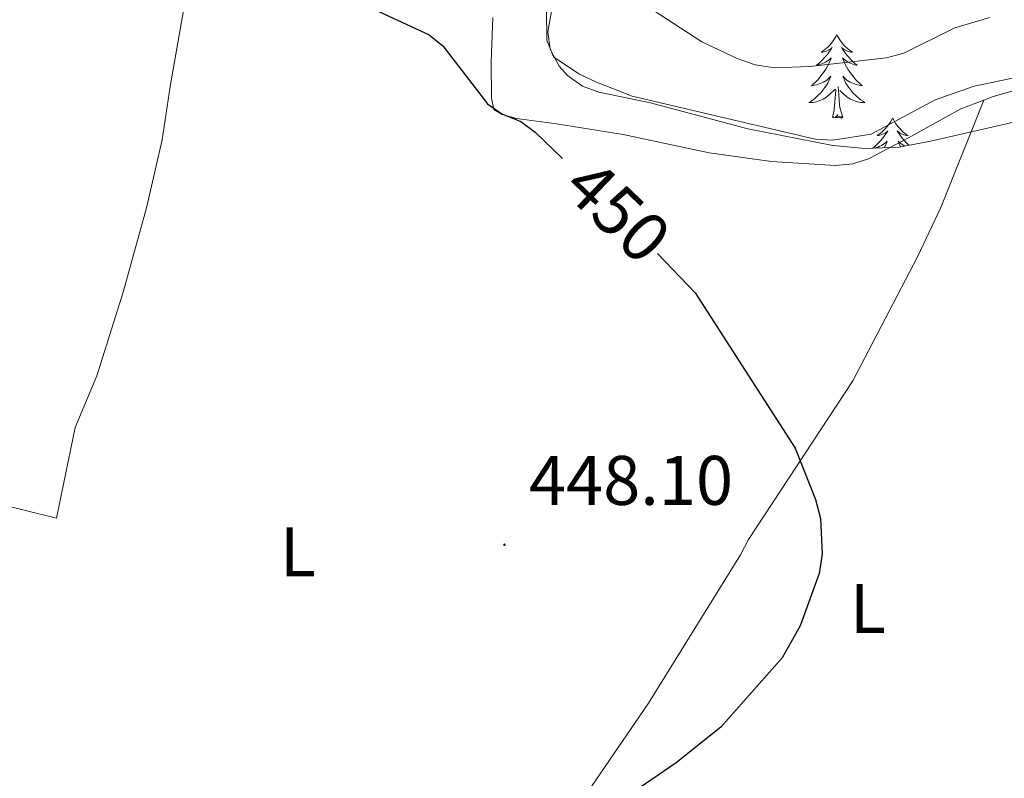
# Model space of a CAD drawing. Units: metres. Extents: x 599846 to 604344, y 4721817 to 4724853.
# Drawn here: x 601451 to 601592, y 4724011 to 4724119 of the extents above; entities that cross this region are included whole.
import ezdxf
from ezdxf.enums import TextEntityAlignment as Align

# ---------------------------------------------------------------- set-up
doc = ezdxf.new("R2010")
doc.units = ezdxf.units.M
doc.header["$MEASUREMENT"] = 0
doc.linetypes.add('TRAZOSX2', pattern=[1.5, 1, -0.5])
for name, color, linetype, lineweight in [('Carátula', 7, 'Continuous', 5), ('Level 35', 92, 'TRAZOSX2', 0), ('Level 36', 19, 'Continuous', 40), ('Level 37', 92, 'Continuous', 0), ('Level 4', 36, 'Continuous', 30), ('Level 41', 19, 'Continuous', 0), ('Level 5', 36, 'Continuous', 0), ('Level 7', 1, 'Continuous', 0)]:
    doc.layers.add(name, color=color, linetype=linetype, lineweight=lineweight)
doc.styles.add('Arial', font='ARIAL.TTF', dxfattribs={"height": 0.2})

# ---------------------------------------------------------------- blocks, each defined once
blk = doc.blocks.new('5PATER')
at = {"layer": 'Carátula', "linetype": 'Continuous', "lineweight": 5}
h = blk.add_hatch(color=250, dxfattribs=at)
edge = h.paths.add_edge_path()
edge.add_ellipse((0, 0), major_axis=(-1.33, -1.34), ratio=0.999422, start_angle=0, end_angle=360)

msp = doc.modelspace()

# ---------------------------------------------------------------- linework, layer by layer
at = {"layer": 'Level 35', "color": 92, "linetype": 'Continuous', "lineweight": 0, "ltscale": 0.5}
msp.add_polyline3d([(601649.07, 4724120.26, 464.52), (601637.2, 4724116.55, 463.54), (601622.66, 4724112.42, 462.9), (601593.66, 4724104.64, 462.98), (601581.53, 4724101.85, 462.66), (601577.07, 4724101.03, 462.16), (601572.2, 4724100.83, 460.64), (601567.61, 4724101.25, 459.78), (601555.44, 4724103.65, 460.06), (601541.55, 4724107.36, 460.47), (601534.15, 4724108.86, 460.44), (601531.83, 4724109.75, 460.44), (601529.69, 4724111.24, 460.45), (601528.49, 4724112.58, 460.47), (601527.23, 4724115.03, 460.64), (601526.89, 4724117.51, 460.96), (601528.22, 4724125.01, 461.85)], dxfattribs=at)
at = {"layer": 'Level 36', "color": 92, "linetype": 'Continuous', "lineweight": 0}
for points in [[(601568.17, 4724117.1), (601568.06, 4724116.88), (601567.9, 4724116.6), (601567.74, 4724116.34), (601567.55, 4724116.08), (601567.36, 4724115.83), (601567.15, 4724115.59), (601566.93, 4724115.37), (601566.7, 4724115.15), (601566.46, 4724114.95), (601566.21, 4724114.76), (601565.95, 4724114.58), (601566.15, 4724114.6), (601566.35, 4724114.64), (601566.55, 4724114.69), (601566.75, 4724114.76), (601566.94, 4724114.85), (601567.12, 4724114.95), (601567.29, 4724115.06), (601567.5, 4724115.25), (601567.46, 4724115.19), (601567.23, 4724114.84), (601566.98, 4724114.51), (601566.73, 4724114.18), (601566.46, 4724113.86), (601566.18, 4724113.56), (601565.89, 4724113.26), (601565.59, 4724112.98), (601565.27, 4724112.71), (601565.4, 4724112.73), (601565.64, 4724112.79), (601565.88, 4724112.86), (601566.12, 4724112.95), (601566.35, 4724113.05), (601566.57, 4724113.17), (601566.79, 4724113.3), (601567, 4724113.45), (601567.19, 4724113.61), (601567.38, 4724113.78), (601567.29, 4724113.55), (601567.14, 4724113.19), (601566.97, 4724112.84), (601566.78, 4724112.49), (601566.58, 4724112.15), (601566.37, 4724111.82), (601566.14, 4724111.5), (601565.9, 4724111.19), (601565.65, 4724110.88), (601565.39, 4724110.59), (601565.11, 4724110.31), (601564.83, 4724110.04), (601564.53, 4724109.78), (601564.73, 4724109.81), (601564.99, 4724109.85), (601565.25, 4724109.92), (601565.51, 4724110), (601565.77, 4724110.09), (601566.02, 4724110.2), (601566.26, 4724110.32), (601566.49, 4724110.46), (601566.72, 4724110.61), (601566.93, 4724110.77), (601567.14, 4724110.95), (601567.33, 4724111.14), (601567.19, 4724110.81)], [(601568.17, 4724117.1), (601568.28, 4724116.88), (601568.44, 4724116.6), (601568.6, 4724116.34), (601568.79, 4724116.08), (601568.98, 4724115.83), (601569.19, 4724115.59), (601569.41, 4724115.37), (601569.64, 4724115.15), (601569.88, 4724114.95), (601570.13, 4724114.76), (601570.39, 4724114.58), (601570.19, 4724114.6), (601569.99, 4724114.64), (601569.79, 4724114.69), (601569.59, 4724114.76), (601569.4, 4724114.85), (601569.22, 4724114.95), (601569.05, 4724115.06), (601568.84, 4724115.25), (601568.88, 4724115.19), (601569.11, 4724114.84), (601569.36, 4724114.51), (601569.61, 4724114.18), (601569.88, 4724113.86), (601570.16, 4724113.56), (601570.45, 4724113.26), (601570.75, 4724112.98), (601571.07, 4724112.71), (601570.94, 4724112.73), (601570.7, 4724112.79), (601570.46, 4724112.86), (601570.22, 4724112.95), (601569.99, 4724113.05), (601569.77, 4724113.17), (601569.55, 4724113.3), (601569.34, 4724113.45), (601569.15, 4724113.61), (601568.96, 4724113.78), (601569.05, 4724113.55), (601569.2, 4724113.19), (601569.37, 4724112.84), (601569.56, 4724112.49), (601569.76, 4724112.15), (601569.97, 4724111.82), (601570.2, 4724111.5), (601570.44, 4724111.19), (601570.69, 4724110.88), (601570.95, 4724110.59), (601571.23, 4724110.31), (601571.51, 4724110.04), (601571.81, 4724109.78), (601571.61, 4724109.81), (601571.35, 4724109.85), (601571.09, 4724109.92), (601570.83, 4724110), (601570.57, 4724110.09), (601570.32, 4724110.2), (601570.08, 4724110.32), (601569.85, 4724110.46), (601569.62, 4724110.61), (601569.41, 4724110.77), (601569.2, 4724110.95), (601569.01, 4724111.14), (601569.15, 4724110.81)], [(601567.19, 4724110.81), (601567.04, 4724110.49), (601566.87, 4724110.18), (601566.69, 4724109.87), (601566.49, 4724109.57), (601566.28, 4724109.29), (601566.06, 4724109.01), (601565.82, 4724108.74), (601565.57, 4724108.48), (601565.32, 4724108.24), (601565.05, 4724108), (601564.77, 4724107.78), (601564.48, 4724107.57), (601564.19, 4724107.38), (601564.45, 4724107.39), (601564.72, 4724107.41), (601564.98, 4724107.46), (601565.24, 4724107.51), (601565.49, 4724107.59), (601565.74, 4724107.67), (601565.99, 4724107.77), (601566.23, 4724107.89), (601566.46, 4724108.02), (601566.68, 4724108.17), (601566.89, 4724108.33), (601567.09, 4724108.49), (601567.94, 4724109.29)], [(601569.15, 4724110.81), (601569.3, 4724110.49), (601569.47, 4724110.18), (601569.65, 4724109.87), (601569.85, 4724109.57), (601570.06, 4724109.29), (601570.28, 4724109.01), (601570.52, 4724108.74), (601570.77, 4724108.48), (601571.02, 4724108.24), (601571.29, 4724108), (601571.57, 4724107.78), (601571.86, 4724107.57), (601572.15, 4724107.38), (601571.89, 4724107.39), (601571.62, 4724107.41), (601571.36, 4724107.46), (601571.1, 4724107.51), (601570.85, 4724107.59), (601570.6, 4724107.67), (601570.35, 4724107.77), (601570.11, 4724107.89), (601569.88, 4724108.02), (601569.66, 4724108.17), (601569.45, 4724108.33), (601569.25, 4724108.49), (601568.59, 4724109.11)], [(601567.55, 4724105.25), (601567.8, 4724106.36), (601567.91, 4724108.11), (601567.96, 4724108.54), (601568.02, 4724109.26)], [(601569.02, 4724105.25), (601568.59, 4724106.69), (601568.5, 4724107.59), (601568.45, 4724108.54), (601568.35, 4724109.7)], [(601569.02, 4724105.25), (601568.85, 4724105.18), (601568.83, 4724105.42), (601568.64, 4724105.19), (601568.52, 4724105.4), (601568.4, 4724105.29), (601568.13, 4724105.23), (601568.32, 4724105.63), (601567.94, 4724105.25), (601567.75, 4724105.19), (601567.71, 4724105.36), (601567.55, 4724105.25)], [(601576.13, 4724105.18), (601576.02, 4724104.96), (601575.86, 4724104.68), (601575.7, 4724104.42), (601575.51, 4724104.16), (601575.32, 4724103.91), (601575.11, 4724103.67), (601574.89, 4724103.45), (601574.66, 4724103.23), (601574.42, 4724103.03), (601574.17, 4724102.84), (601573.91, 4724102.66), (601574.11, 4724102.68), (601574.31, 4724102.72), (601574.51, 4724102.78), (601574.71, 4724102.85), (601574.9, 4724102.93), (601575.08, 4724103.03), (601575.25, 4724103.14), (601575.46, 4724103.33), (601575.42, 4724103.27), (601575.19, 4724102.92), (601574.94, 4724102.59), (601574.69, 4724102.26), (601574.42, 4724101.94), (601574.14, 4724101.64), (601573.85, 4724101.35), (601573.55, 4724101.06), (601573.33, 4724100.88)], [(601576.13, 4724105.18), (601576.24, 4724104.96), (601576.4, 4724104.68), (601576.56, 4724104.42), (601576.75, 4724104.16), (601576.94, 4724103.91), (601577.15, 4724103.67), (601577.37, 4724103.45), (601577.6, 4724103.23), (601577.84, 4724103.03), (601578.09, 4724102.84), (601578.35, 4724102.66), (601578.15, 4724102.68), (601577.95, 4724102.72), (601577.75, 4724102.78), (601577.55, 4724102.85), (601577.36, 4724102.93), (601577.18, 4724103.03), (601577.01, 4724103.14), (601576.8, 4724103.33), (601576.84, 4724103.27), (601577.07, 4724102.92), (601577.32, 4724102.59), (601577.57, 4724102.26), (601577.84, 4724101.94), (601578.12, 4724101.64), (601578.41, 4724101.35), (601578.48, 4724101.29)], [(601573.67, 4724100.89), (601573.84, 4724100.95), (601574.08, 4724101.03), (601574.31, 4724101.14), (601574.53, 4724101.25), (601574.75, 4724101.39), (601574.96, 4724101.53), (601575.15, 4724101.69), (601575.34, 4724101.86), (601575.25, 4724101.63), (601575.1, 4724101.27), (601574.94, 4724100.94)], [(601577.88, 4724101.17), (601577.73, 4724101.25), (601577.51, 4724101.39), (601577.3, 4724101.53), (601577.11, 4724101.69), (601576.92, 4724101.86), (601577.01, 4724101.63), (601577.16, 4724101.27), (601577.27, 4724101.06)]]:
    msp.add_lwpolyline(points, dxfattribs=at)
for points in [[(601589.17, 4724107.75, 454.16), (601590.52, 4724108.27, 454.21), (601596.34, 4724109.91, 454.49), (601603.58, 4724111.67, 455.37), (601621.81, 4724114.56, 456.6), (601633.81, 4724117.15, 457.04), (601641.88, 4724119.73, 457.51), (601646.43, 4724121.65, 458.36), (601650.87, 4724123.88, 458.83), (601655.22, 4724126.95, 459.23), (601658.58, 4724130.68, 459.34), (601666.67, 4724142.81, 461.3), (601672.07, 4724149.25, 462.45), (601675.58, 4724152.78, 463.1), (601680.35, 4724156.25, 463.74), (601686.65, 4724160.35, 463.8), (601689.11, 4724161.98, 464.11), (601694.79, 4724165.75, 465.28), (601700.21, 4724168.78, 467.01)], [(601475.64, 4724125.2, 448.58), (601472.91, 4724109.66, 447.14), (601471.77, 4724102.08, 447.04), (601469.57, 4724092.33, 446.7), (601466.21, 4724080.29, 446.23), (601462.45, 4724068.34, 445.99), (601459.35, 4724060.99, 446.51), (601456.69, 4724048.03, 446.57), (601412.55, 4724058.91, 444.84), (601398.05, 4724061.94, 444.26), (601388.18, 4724063.66, 444.26), (601377.09, 4724064.79, 444.15), (601364.81, 4724065.87, 445)], [(601519.02, 4724119.54, 450.97), (601518.77, 4724113.16, 450.87), (601518.84, 4724108, 450.58), (601519.16, 4724106.38, 450.58), (601520.35, 4724105.66, 450.58), (601522.42, 4724105.1, 450.58), (601528.14, 4724104.34, 450.7), (601537.66, 4724102.81, 451.74), (601549.94, 4724100.19, 452.02), (601558.82, 4724098.99, 452.31), (601567.96, 4724098.42, 453), (601570.46, 4724098.64, 453.07), (601572.68, 4724099.34, 453.18), (601578.39, 4724102.37, 453.75), (601585.86, 4724106.47, 454.04), (601589.17, 4724107.75, 454.16)], [(601589.17, 4724107.75, 454.16), (601583.03, 4724092.41, 452.84), (601579.67, 4724085.33, 452.55), (601575.07, 4724076.48, 451.59), (601570.43, 4724067.64, 451.28), (601555.55, 4724044.99, 449.26), (601554.39, 4724042.77, 449.23), (601541.28, 4724021.61, 450.12), (601531.37, 4724007.13, 450.51), (601524.2, 4723993.41, 451.44), (601511.71, 4723974.4, 451.56), (601506.52, 4723964.71, 451.64), (601500.29, 4723953.87, 451.98), (601497.62, 4723949.4, 452.14), (601493.34, 4723943.25, 452.43), (601482.94, 4723923.51, 452.43), (601480.06, 4723918.31, 452.72), (601475.54, 4723909.43, 451.85), (601471.96, 4723901, 452.01)]]:
    msp.add_polyline3d(points, dxfattribs=at)
at = {"layer": 'Level 4', "color": 36, "linetype": 'Continuous', "lineweight": 30}
for points in [[(601450.71, 4724137.13, 450), (601455.93, 4724135.53, 450), (601471.53, 4724133.25, 450), (601473.96, 4724132.26, 450), (601475.99, 4724130.78, 450), (601479.76, 4724127.27, 450), (601484.33, 4724124.9, 450), (601489.44, 4724123.33, 450), (601500.17, 4724121.57, 450), (601509.95, 4724117.07, 450), (601511.9, 4724115.49, 450), (601518.27, 4724107.19, 450), (601520.33, 4724105.78, 450), (601523.04, 4724104.66, 450), (601525.06, 4724103.18, 450), (601528.99, 4724099.41, 450)], [(601542.56, 4724085.84, 450), (601547.91, 4724080.2, 450), (601562.23, 4724058.03, 450), (601565.14, 4724050.68, 450), (601565.83, 4724047.96, 450), (601566.05, 4724042.93, 450), (601565.66, 4724040.14, 450), (601562.93, 4724032.63, 450), (601560.38, 4724028.09, 450), (601551.59, 4724018.19, 450), (601545.21, 4724013.08, 450), (601536.59, 4724007.15, 450), (601534.28, 4724005.91, 450), (601521.51, 4724001.39, 450), (601516.57, 4724000.44, 450), (601511.1, 4723999.85, 450), (601502.99, 4724000.07, 450), (601489.78, 4724001.55, 450), (601476.51, 4724003.8, 450), (601470.88, 4724005.11, 450), (601455.39, 4724007.66, 450), (601449.83, 4724007.38, 450)]]:
    msp.add_polyline3d(points, dxfattribs=at)
at = {"layer": 'Level 5', "color": 36, "linetype": 'Continuous', "lineweight": 0}
for points in [[(601526.58, 4724129.45, 455), (601526.74, 4724116.29, 455), (601527.68, 4724113.92, 455), (601531.33, 4724111.49, 455), (601533.82, 4724110.32, 455), (601538.91, 4724108.31, 455), (601565.06, 4724102.16, 455), (601567.6, 4724102, 455), (601573.05, 4724102.85, 455), (601582.23, 4724107.77, 455), (601587.78, 4724109.72, 455), (601595.53, 4724111.37, 455)], [(601541.92, 4724120.57, 460), (601548.86, 4724116.06, 460), (601553.91, 4724113.66, 460), (601556.52, 4724112.8, 460), (601559.29, 4724112.35, 460), (601564.32, 4724112.55, 460), (601575.27, 4724113.78, 460), (601577.76, 4724114.46, 460), (601585.04, 4724118.04, 460), (601590.04, 4724119.52, 460)]]:
    msp.add_polyline3d(points, dxfattribs=at)

# ---------------------------------------------------------------- block references
at = {"layer": 'Level 7', "color": 19, "linetype": 'Continuous', "lineweight": 0, "xscale": 0.09999983015004542, "yscale": 0.09999983015004542}
msp.add_blockref('5PATER', (601520.69, 4724044.23, 448.1), dxfattribs=at)

# ---------------------------------------------------------------- texts
at = {"layer": 'Level 37', "color": 92, "linetype": 'Continuous', "lineweight": 0, "style": 'Arial'}
for p in [(601491.18, 4724043.22, 447.56), (601572.61, 4724035.11, 450.41)]:
    msp.add_text('L', height=7, dxfattribs=at).set_placement(p, align=Align.MIDDLE_CENTER)
at = {"layer": 'Level 41', "color": 39, "linetype": 'Continuous', "lineweight": 0, "style": 'Arial'}
msp.add_text('450', height=7, rotation=-43.7479, dxfattribs=at).set_placement((601536.88, 4724091.87, 450), align=Align.MIDDLE_CENTER)
at = {"layer": 'Level 41', "color": 19, "linetype": 'Continuous', "lineweight": 0, "style": 'Arial'}
msp.add_text('448.10', height=7, dxfattribs=at).set_placement((601524.19, 4724047.73, 448.1), align=Align.BOTTOM_LEFT)

doc.saveas('drawing.dxf')
